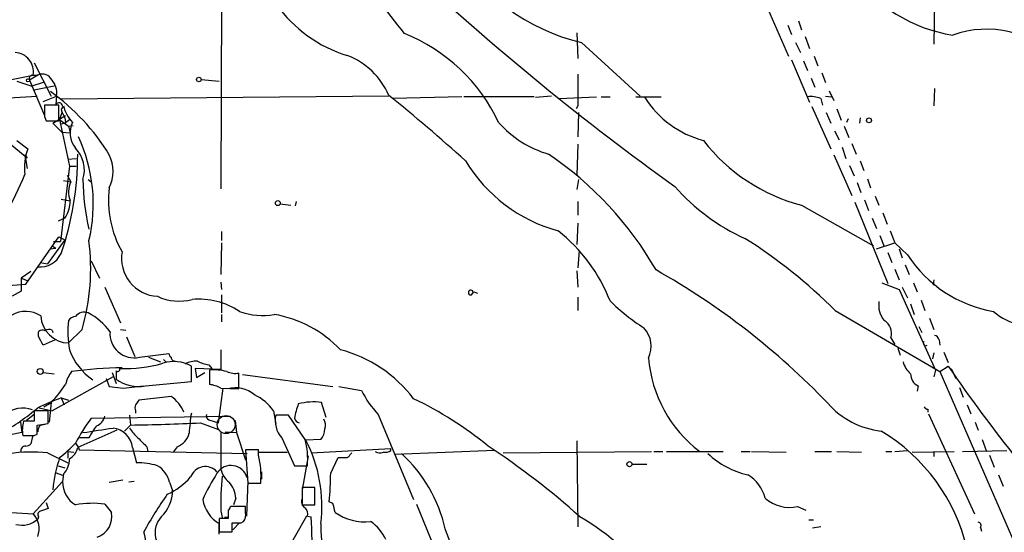
# Model space of a CAD drawing. Extents: x 20 to 879, y 247 to 1109.
# Drawn here: x 497 to 607, y 877 to 935 of the extents above; entities that cross this region are included whole.
import ezdxf

# ---------------------------------------------------------------- set-up
doc = ezdxf.new("R2010")
doc.units = 0
doc.header["$MEASUREMENT"] = 0
doc.layers.add('MAIN', color=5, linetype='CONTINUOUS')

msp = doc.modelspace()

# ---------------------------------------------------------------- linework, layer by layer
at = {"layer": 'MAIN'}
for p, q in [((579.0353, 939.8172), (583.0147, 930.6732)), ((519.2607, 938.3779), (519.176, 915.7719)), ((599.44, 936.7692), (599.3553, 932.0279)), ((584.1153, 934.6526), (584.454, 933.6366)), ((559.2233, 933.2979), (559.308, 930.4192)), ((582.93, 934.1446), (583.3533, 933.1286)), ((559.7313, 932.1972), (566.3353, 926.1859)), ((583.7767, 932.1972), (584.3693, 931.0966)), ((584.8773, 932.8746), (585.3853, 931.5199)), ((498.1787, 929.9112), (500.126, 926.1859)), ((583.3533, 930.2499), (585.3853, 925.5086)), ((584.708, 930.1652), (585.1313, 929.0646)), ((585.8933, 930.6732), (586.3167, 929.5726)), ((586.74, 928.8106), (587.1633, 927.7099)), ((495.6387, 928.0486), (498.094, 928.5566)), ((496.2313, 927.8792), (497.9247, 927.2866)), ((498.602, 928.5566), (497.6707, 927.9639)), ((497.6707, 927.9639), (499.364, 923.9846)), ((497.9247, 928.5566), (498.602, 928.5566)), ((499.1947, 927.7099), (497.9247, 927.2866)), ((516.9747, 928.0486), (519.0067, 927.8792)), ((585.5547, 928.2179), (585.978, 927.2019)), ((500.4647, 927.2866), (498.1787, 926.8632)), ((587.5867, 926.7786), (588.0947, 925.6779)), ((599.44, 927.0326), (599.3553, 925.0852)), ((493.1833, 925.8472), (498.5173, 926.1859)), ((499.1947, 925.5932), (500.7187, 926.1859)), ((500.7187, 926.2706), (500.634, 925.2546)), ((538.0567, 926.1859), (501.2267, 925.8472)), ((546.2693, 926.1012), (538.5647, 925.9319)), ((554.3973, 926.1012), (546.5233, 926.1012)), ((556.3447, 926.1859), (554.5667, 926.0166)), ((557.1913, 925.9319), (561.4247, 926.1012)), ((561.9327, 926.1012), (562.9487, 926.1012)), ((565.8273, 926.1012), (568.706, 926.1012)), ((586.6553, 925.9319), (586.8247, 925.1699)), ((587.1633, 926.1859), (587.8407, 926.1012)), ((500.9727, 925.1699), (499.364, 925.1699)), ((500.9727, 923.3919), (500.9727, 925.1699)), ((501.0573, 923.5612), (501.396, 924.4079)), ((559.308, 925.0852), (559.1387, 924.7466)), ((585.6393, 925.0006), (587.756, 920.2592)), ((588.4333, 924.7466), (588.9413, 923.4766)), ((499.364, 923.8999), (499.5333, 923.3919)), ((499.5333, 923.3919), (500.9727, 923.3919)), ((500.2953, 923.1379), (501.7347, 923.9846)), ((501.0573, 923.5612), (502.0733, 922.7992)), ((501.0573, 923.5612), (502.158, 918.3119)), ((501.65, 923.7306), (501.7347, 923.2226)), ((501.7347, 923.2226), (502.158, 923.5612)), ((559.3927, 924.3232), (559.308, 921.6139)), ((587.248, 924.3232), (587.756, 923.1379)), ((589.7033, 923.6459), (589.534, 923.2226)), ((591.058, 923.7306), (590.9733, 923.1379)), ((501.3113, 922.1219), (500.2953, 923.1379)), ((501.3113, 923.0532), (501.7347, 923.2226)), ((501.3113, 923.0532), (501.7347, 923.2226)), ((502.0733, 922.7992), (502.5813, 922.8839)), ((502.0733, 922.7992), (502.2427, 922.0372)), ((588.1793, 922.2912), (588.6873, 921.2752)), ((589.28, 922.7992), (589.788, 921.5292)), ((494.6227, 921.5292), (497.4167, 919.2432)), ((496.2313, 921.1906), (497.5013, 920.2592)), ((501.3113, 922.1219), (502.2427, 922.0372)), ((559.308, 920.7672), (559.2233, 917.2959)), ((589.026, 920.4286), (589.4493, 919.1586)), ((590.1267, 920.8519), (590.6347, 919.6666)), ((497.1627, 919.5819), (497.4167, 919.2432)), ((497.1627, 919.5819), (497.4167, 918.0579)), ((501.9887, 919.0739), (502.92, 919.1586)), ((588.0947, 919.5819), (590.1267, 915.0099)), ((591.058, 918.9046), (591.4813, 917.8039)), ((502.158, 918.3119), (501.142, 909.8452)), ((502.158, 918.3119), (502.92, 918.3119)), ((502.158, 918.3119), (502.92, 918.3119)), ((502.158, 918.3119), (502.92, 918.3119)), ((589.8727, 918.3966), (590.3807, 917.2112)), ((501.4807, 916.7032), (502.3273, 916.5339)), ((501.4807, 916.7032), (502.3273, 916.5339)), ((501.904, 917.2959), (502.3273, 916.5339)), ((504.2747, 916.7879), (504.6133, 916.5339)), ((559.3927, 916.7879), (559.2233, 915.6872)), ((591.9047, 916.8726), (592.2433, 915.8566)), ((590.7193, 916.4492), (591.1427, 915.3486)), ((501.2267, 914.5866), (502.2427, 914.4172)), ((591.566, 914.5019), (591.9893, 913.3166)), ((592.7513, 914.9252), (593.1747, 913.9092)), ((525.8647, 914.0786), (527.05, 913.9092)), ((527.6427, 914.3326), (527.558, 913.8246)), ((559.308, 914.3326), (559.308, 912.8086)), ((584.454, 913.9092), (592.582, 909.3372)), ((590.4653, 914.2479), (594.1907, 905.1039)), ((501.65, 912.4699), (500.888, 912.1312)), ((592.4127, 912.4699), (592.9207, 911.2846)), ((593.598, 913.0626), (594.106, 911.7926)), ((559.308, 911.8772), (559.2233, 909.5066)), ((497.2473, 905.0192), (500.9727, 910.3532)), ((501.65, 910.0146), (499.7027, 907.3052)), ((500.9727, 910.3532), (501.65, 910.0146)), ((519.2607, 910.9459), (519.2607, 909.9299)), ((593.2593, 910.5226), (593.7673, 909.2526)), ((594.4447, 911.0306), (594.9527, 909.6759)), ((499.9567, 908.9986), (500.634, 909.0832)), ((500.2107, 909.3372), (500.634, 909.0832)), ((500.38, 909.8452), (501.142, 909.8452)), ((519.2607, 909.6759), (519.176, 906.1199)), ((592.9207, 908.9986), (594.9527, 909.6759)), ((596.392, 908.3212), (594.9527, 909.6759)), ((595.4607, 908.9986), (595.7993, 907.9826)), ((559.4773, 908.8292), (559.308, 906.8819)), ((594.1907, 908.5752), (594.614, 907.4746)), ((498.856, 907.4746), (499.7027, 907.3052)), ((504.6133, 907.6439), (505.5447, 905.6966)), ((594.9527, 906.7126), (595.4607, 905.5272)), ((596.138, 907.2206), (596.5613, 906.1199)), ((497.84, 906.4586), (496.7393, 905.6966)), ((496.7393, 905.6966), (497.4167, 905.4426)), ((496.7393, 905.6966), (496.7393, 904.2572)), ((559.2233, 906.5432), (559.308, 904.6806)), ((494.792, 904.8499), (497.2473, 905.0192)), ((506.1373, 904.6806), (507.9153, 900.7012)), ((519.176, 905.2732), (519.2607, 904.4266)), ((593.5133, 905.1886), (595.4607, 904.4266)), ((595.7993, 904.6806), (596.392, 903.4952)), ((597.0693, 905.1886), (597.4927, 904.1726)), ((599.3553, 905.5272), (599.2707, 904.9346)), ((496.7393, 904.2572), (495.7233, 903.6646)), ((519.2607, 903.8339), (519.2607, 901.8019)), ((547.37, 903.8339), (547.624, 904.1726)), ((547.624, 904.1726), (548.0473, 904.0032)), ((559.308, 903.5799), (559.308, 902.0559)), ((595.4607, 904.4266), (599.5247, 895.3672)), ((596.7307, 902.8179), (597.154, 901.6326)), ((597.916, 903.2412), (598.3393, 902.0559)), ((519.2607, 901.6326), (519.2607, 900.7859)), ((588.264, 902.0559), (600.0327, 895.1979)), ((598.8473, 901.2092), (599.3553, 899.9392)), ((597.662, 900.2779), (598.0007, 899.6006)), ((498.6867, 899.1772), (498.6867, 899.6852)), ((500.2107, 899.8546), (500.2953, 899.6006)), ((503.5973, 899.9392), (502.0733, 898.4152)), ((507.9153, 899.9392), (508.508, 899.8546)), ((508.5927, 899.0926), (509.524, 896.8912)), ((594.5293, 899.0079), (594.9527, 898.2459)), ((500.5493, 898.7539), (499.1947, 898.1612)), ((595.2913, 897.8226), (595.5453, 897.0606)), ((599.948, 898.7539), (600.0327, 898.1612)), ((510.032, 896.8066), (513.334, 897.2299)), ((511.048, 896.8066), (512.4027, 896.2986)), ((519.176, 897.6532), (519.176, 895.4519)), ((599.3553, 897.3146), (599.186, 896.6372)), ((600.456, 897.3992), (600.964, 896.2139)), ((512.7413, 896.5526), (513.08, 896.2139)), ((515.874, 894.0972), (515.874, 895.7906)), ((517.8213, 895.9599), (518.16, 895.5366)), ((600.0327, 895.1979), (600.964, 895.7906)), ((499.1947, 895.1132), (500.4647, 894.9439)), ((507.0687, 894.6052), (500.2107, 890.7952)), ((506.984, 895.1132), (507.4073, 893.8432)), ((507.4073, 895.2826), (507.4073, 894.3512)), ((519.176, 895.4519), (516.2973, 895.5366)), ((516.2973, 895.5366), (516.4667, 894.5206)), ((516.4667, 894.5206), (517.398, 895.1132)), ((517.906, 895.3672), (517.906, 893.7586)), ((521.208, 893.2506), (521.208, 895.0286)), ((521.6313, 894.8592), (531.7913, 893.5046)), ((599.5247, 895.3672), (599.3553, 894.6052)), ((600.0327, 895.1979), (608.838, 874.9626)), ((601.3027, 895.5366), (601.8107, 894.4359)), ((506.3067, 894.4359), (506.6453, 893.5046)), ((506.6453, 893.5046), (508.254, 893.3352)), ((508.254, 893.3352), (510.4553, 893.5892)), ((510.7093, 893.5892), (515.874, 894.0972)), ((532.4687, 893.5046), (535.0087, 893.0812)), ((597.5773, 893.5892), (597.4927, 892.9966)), ((602.234, 893.4199), (602.6573, 892.3192)), ((513.588, 892.4039), (509.9473, 891.9806)), ((518.922, 889.4406), (519.43, 893.3352)), ((519.176, 893.3352), (521.208, 893.2506)), ((499.2793, 891.2186), (500.126, 891.7266)), ((500.126, 891.7266), (499.872, 889.5252)), ((501.2267, 892.2346), (501.5653, 891.4726)), ((501.2267, 892.2346), (502.0733, 891.9806)), ((531.0293, 890.0332), (530.5213, 891.7266)), ((603.0807, 891.4726), (603.504, 890.4566)), ((498.1787, 890.3719), (497.332, 889.6946)), ((499.7873, 890.7952), (498.1787, 890.7952)), ((498.1787, 890.7952), (498.1787, 889.6099)), ((498.7713, 891.1339), (500.2107, 890.7952)), ((499.7873, 889.3559), (499.7873, 890.7952)), ((504.6133, 889.9486), (520.2767, 890.2026)), ((508.9313, 890.2872), (509.016, 889.1866)), ((509.6087, 890.7952), (509.6087, 890.5412)), ((525.1027, 890.7952), (525.3567, 889.2712)), ((526.796, 890.2872), (525.3567, 890.2872)), ((528.6587, 887.5779), (526.796, 890.2872)), ((536.8713, 890.3719), (540.8507, 880.8046)), ((598.678, 890.9646), (598.678, 890.6259)), ((598.7627, 890.4566), (603.9273, 879.1959)), ((496.6547, 889.5252), (496.824, 888.3399)), ((498.1787, 889.6099), (496.9933, 889.6099)), ((498.5173, 889.1866), (499.7873, 889.3559)), ((498.856, 889.1866), (499.4487, 889.2712)), ((508.3387, 888.5092), (509.016, 889.1866)), ((516.89, 889.4406), (518.922, 888.6786)), ((517.8213, 889.7792), (518.922, 889.4406)), ((520.7847, 889.6946), (520.954, 888.3399)), ((604.012, 889.5252), (604.3507, 888.5939)), ((496.824, 888.3399), (493.3527, 887.6626)), ((498.0093, 887.9166), (497.84, 887.0699)), ((498.1787, 888.0012), (498.5173, 888.1706)), ((507.492, 888.5939), (503.0893, 886.6466)), ((519.176, 888.4246), (519.176, 884.1912)), ((519.684, 888.4246), (520.954, 888.3399)), ((520.954, 888.3399), (521.97, 885.2919)), ((502.8353, 887.1546), (503.174, 886.6466)), ((504.3593, 887.7472), (503.3433, 887.7472)), ((510.8787, 886.7312), (510.9633, 886.2232)), ((514.2653, 886.7312), (513.842, 886.1386)), ((526.034, 887.7472), (527.4733, 884.6146)), ((530.4367, 887.5779), (528.7433, 887.4932)), ((559.2233, 887.4086), (559.308, 877.7566)), ((604.774, 887.5779), (605.282, 886.2232)), ((499.7027, 886.0539), (501.9887, 884.9532)), ((501.9887, 886.2232), (502.666, 886.1386)), ((501.9887, 886.2232), (501.9887, 885.4612)), ((503.174, 886.6466), (503.2587, 886.3926)), ((503.2587, 886.3926), (522.1393, 885.9692)), ((509.27, 886.6466), (509.6933, 884.9532)), ((523.4093, 886.3926), (521.97, 886.3926)), ((521.97, 886.3926), (522.224, 882.6672)), ((523.4093, 885.7999), (523.4093, 886.3926)), ((523.494, 886.1386), (526.6267, 886.1386)), ((528.9973, 885.7152), (528.32, 881.9052)), ((529.336, 886.0539), (538.3107, 886.5619)), ((533.7387, 885.8846), (533.908, 886.0539)), ((538.3107, 886.3079), (538.3107, 886.5619)), ((549.9947, 886.3079), (538.8187, 885.8846)), ((550.926, 886.0539), (567.6053, 886.2232)), ((567.8593, 886.2232), (568.8753, 886.2232)), ((569.2987, 886.2232), (575.6487, 886.2232)), ((577.6807, 886.2232), (578.6967, 886.2232)), ((578.866, 886.2232), (582.7607, 886.1386)), ((585.978, 886.2232), (587.8407, 886.2232)), ((588.4333, 886.2232), (591.2273, 886.1386)), ((593.9367, 886.2232), (594.614, 886.2232)), ((594.9527, 886.2232), (596.392, 886.3079)), ((596.9, 886.1386), (601.6413, 886.2232)), ((599.3553, 886.2232), (599.3553, 885.6306)), ((602.5727, 886.2232), (607.568, 886.3079)), ((605.6207, 885.7999), (606.1287, 884.4452)), ((500.888, 884.6146), (501.65, 884.3606)), ((527.4733, 884.6146), (528.9127, 884.6146)), ((531.5373, 883.7679), (532.384, 885.5459)), ((565.404, 884.7839), (567.0973, 884.7839)), ((500.5493, 883.8526), (501.4807, 883.5139)), ((501.4807, 883.6832), (501.396, 882.8366)), ((523.748, 883.9372), (523.748, 883.0906)), ((606.6367, 883.5986), (607.1447, 882.3286)), ((501.396, 882.8366), (498.094, 879.1959)), ((506.6453, 882.7519), (508.1693, 883.0059)), ((509.4393, 882.8366), (508.8467, 882.7519)), ((513.4187, 882.7519), (513.7573, 881.8206)), ((522.224, 882.9212), (522.0547, 878.9419)), ((522.224, 882.6672), (523.6633, 882.6672)), ((529.7593, 882.1592), (528.32, 882.1592)), ((528.32, 882.1592), (528.32, 880.2119)), ((529.7593, 880.2119), (529.7593, 882.1592)), ((499.5333, 880.4659), (499.7873, 879.7886)), ((506.1373, 880.2966), (506.8993, 879.3652)), ((520.8693, 880.9739), (520.6153, 880.2119)), ((528.32, 880.2119), (529.7593, 880.2119)), ((531.7913, 880.3812), (531.368, 880.5506)), ((541.1893, 880.2966), (544.4913, 872.1686)), ((495.6387, 879.3652), (498.094, 879.1959)), ((499.7873, 879.7886), (499.0253, 879.5346)), ((519.176, 879.5346), (519.3453, 878.7726)), ((520.0227, 879.6192), (520.0227, 878.6879)), ((521.97, 880.0426), (520.2767, 880.0426)), ((521.97, 879.3652), (521.97, 880.0426)), ((584.0307, 880.0426), (584.962, 879.6192)), ((498.6867, 878.8572), (498.602, 878.6032)), ((520.0227, 878.6879), (519.0067, 878.6879)), ((519.0067, 878.6879), (519.0067, 877.1639)), ((519.0067, 876.9099), (519.0067, 878.0952)), ((520.0227, 878.7726), (519.5993, 878.7726)), ((520.5307, 877.4179), (521.2927, 878.1799)), ((521.462, 878.1799), (521.716, 878.3492)), ((528.828, 878.9419), (525.3567, 872.8459)), ((528.9127, 878.9419), (529.336, 878.8572)), ((585.3007, 878.5186), (585.8087, 878.5186)), ((519.0067, 877.1639), (520.446, 877.1639)), ((586.6553, 877.7566), (585.724, 877.5872)), ((604.6047, 877.6719), (604.6893, 877.2486))]:
    msp.add_line(p, q, dxfattribs=at)
for centre, radius in [((497.5013, 927.964), 0.1693), ((516.7206, 928.0486), 0.254), ((592.0577, 923.4538), 0.2772), ((525.5925, 914.1451), 0.2801), ((498.8771, 895.2191), 0.3346), ((565.1161, 884.7839), 0.2878)]:
    msp.add_circle(centre, radius, dxfattribs=at)
at = {"layer": 'MAIN', "color": 5}
msp.add_circle((519.7816, 889.2399), 1.0104, dxfattribs=at)
at = {"layer": 'MAIN'}
for centre, radius, start, end in [((565.4024, 955.3111), 23.7995, 211.769461, 256.214538), ((460.7337, 873.0557), 99.3775, 37.253535, 42.868402), ((604.2683, 950.3547), 17.5352, 216.247496, 260.82399), ((741.8727, 1155.9848), 295.028, 227.161736, 234.423844), ((537.7146, 945.1018), 14.9788, 214.977261, 253.258878), ((605.2608, 922.5634), 11.1443, 43.009581, 109.875403), ((532.4758, 914.8168), 19.8137, 25.102774, 68.197678), ((495.9138, 928.8953), 2.2064, 351.169533, 86.148439), ((530.4477, 923.0342), 8.2687, 23.041913, 69.08119), ((498.094, 928.1333), 0.4559, 111.799076, 201.810744), ((499.11, 927.4558), 1.2124, 24.778772, 114.7725), ((498.5507, 926.543), 2.1851, 352.838557, 40.56233), ((1448.3073, 926.8632), 889.0011, 179.8854085, 180.1145915), ((485.4943, 906.5638), 24.8362, 31.611628, 54.146274), ((413.0486, 770.9639), 199.367, 47.906521, 51.169023), ((576.391, 932.1503), 11.3482, 212.717783, 254.965583), ((585.5549, 922.9703), 3.1594, 69.617153, 97.705135), ((816.8637, 924.5349), 317.5003, 179.885408, 180.114592), ((500.9787, 925.0066), 0.4246, 305.73374, 144.26626), ((507.0255, 926.7358), 6.1585, 199.679233, 209.20759), ((506.2317, 926.4684), 4.9483, 196.232323, 220.991384), ((505.0253, 922.0608), 2.7827, 155.322935, 218.095474), ((559.3762, 931.1312), 11.9497, 221.439147, 253.618469), ((486.9501, 914.0659), 17.8938, 346.635685, 24.949712), ((589.6461, 933.7174), 20.4773, 217.715374, 255.312136), ((502.7297, 918.185), 5.6248, 158.360885, 188.22201), ((500.236, 917.8462), 3.6048, 342.92777, 43.858058), ((469.6315, 919.4995), 33.4582, 340.789832, 0.286153), ((502.7599, 917.7193), 4.3088, 334.38647, 25.612331), ((561.8135, 928.0794), 17.6866, 211.247988, 254.566338), ((533.9218, 887.0194), 39.4151, 29.833861, 55.923612), ((411.9707, 954.8054), 93.0499, 330.149324, 336.284142), ((530.0807, 917.1525), 26.4012, 180.791278, 193.030338), ((504.8053, 915.3748), 2.7357, 154.931863, 200.48986), ((518.0889, 914.4031), 11.5355, 172.761381, 209.859224), ((587.4364, 930.9897), 22.803, 221.012335, 245.841476), ((498.9175, 914.3654), 3.3256, 325.251454, 0.892482), ((545.4801, 896.3003), 18.7659, 21.429651, 51.71603), ((546.268, 859.9748), 59.4515, 45.057993, 57.62251), ((479.38, 906.8107), 25.1733, 344.159057, 7.117761), ((498.8095, 909.6314), 2.6729, 265.547534, 334.734985), ((512.2905, 907.9277), 4.2691, 170.12419, 266.958715), ((608.5096, 916.2294), 14.4698, 213.12931, 260.189148), ((527.2273, 834.0351), 83.3149, 43.743746, 60.610749), ((514.4639, 908.6988), 5.577, 244.511964, 285.547153), ((516.6188, 894.7467), 8.6046, 57.099098, 94.399778), ((547.2853, 904.0879), 0.2678, 18.441716, 288.441716), ((578.6366, 918.8612), 22.1979, 225.03048, 237.649824), ((595.7911, 902.6631), 2.6481, 171.119608, 220.161271), ((497.2429, 898.8308), 3.1324, 57.17949, 182.95722), ((502.1429, 901.6206), 3.2062, 182.814035, 268.756112), ((502.878, 900.4043), 0.9752, 92.509458, 145.604343), ((503.8316, 900.6496), 1.2346, 68.966487, 143.806793), ((500.7718, 895.2563), 7.424, 36.624475, 61.846387), ((523.8634, 908.9727), 7.4585, 249.838574, 280.224251), ((522.893, 888.3722), 13.4574, 43.602966, 80.183926), ((610.369, 906.8112), 6.4909, 228.216184, 258.653713), ((512.8737, 899.5802), 10.8876, 172.744698, 190.194516), ((564.5329, 898.0433), 3.0364, 334.202898, 42.857965), ((592.8818, 899.486), 1.7154, 343.817416, 58.922254), ((499.1221, 899.2379), 0.6242, 58.453829, 134.227622), ((244.9607, 771.6792), 283.9588, 26.450451, 26.679652), ((499.8841, 899.3226), 0.6242, 58.453829, 134.227622), ((509.4427, 899.4638), 2.7217, 175.334084, 282.504376), ((599.3555, 898.6694), 0.5985, 8.116564, 81.883436), ((598.4364, 898.3828), 0.2715, 131.999759, 305.299734), ((508.9344, 900.1947), 7.2373, 200.55864, 234.994814), ((513.8842, 897.2722), 0.5518, 184.396316, 237.536771), ((514.0211, 896.8098), 0.4331, 180.423328, 279.95817), ((528.7402, 882.9568), 15.2045, 37.202192, 75.14592), ((581.8764, 897.9056), 14.6576, 184.632073, 232.84678), ((508.9257, 846.1284), 49.4999, 90.973497, 97.561485), ((508.2664, 911.9357), 16.4049, 268.478093, 285.522784), ((513.9003, 892.4916), 3.8443, 59.10909, 108.874212), ((516.4325, 893.9796), 2.4065, 87.170409, 120.898427), ((518.4997, 900.1121), 4.2073, 242.412332, 260.720815), ((598.5734, 897.0375), 2.7891, 195.362683, 228.647103), ((749.6448, 997.9625), 180.4025, 214.496445, 218.649243), ((505.023, 893.0902), 3.3555, 141.088192, 168.510243), ((507.5767, 895.4802), 0.2602, 229.39393, 12.519254), ((518.4432, 890.2626), 5.1328, 74.054451, 96.007604), ((520.827, 897.4844), 2.4852, 246.933398, 278.81873), ((598.2092, 894.926), 1.4786, 179.306362, 244.700086), ((487.459, 903.4076), 17.2307, 317.318991, 325.94509), ((509.9112, 897.6662), 4.1544, 232.935363, 281.07597), ((517.2292, 889.6121), 4.2014, 62.395041, 80.729815), ((520.8269, 890.0544), 3.3175, 49.397019, 105.541861), ((511.5311, 889.2673), 3.7509, 21.235794, 56.744189), ((520.6692, 887.6661), 5.4265, 35.213889, 64.726495), ((545.3523, 898.1974), 11.5397, 206.318136, 222.698024), ((517.1579, 850.5656), 44.6106, 110.923224, 114.579309), ((510.2436, 891.1339), 0.7196, 151.921424, 208.078576), ((636.7779, 807.0767), 152.6259, 146.200557, 146.42974), ((536.1307, 888.5299), 8.7729, 159.81362, 170.693578), ((529.6136, 885.3739), 6.4172, 81.868382, 105.518232), ((522.456, 853.9911), 42.3611, 50.794291, 64.263303), ((594.4894, 897.8786), 9.4293, 221.408228, 263.541104), ((598.7203, 891.5148), 0.5518, 212.463229, 265.603684), ((483.8548, 908.2318), 22.5792, 298.238592, 310.778272), ((496.9068, 888.1321), 2.9607, 68.137859, 133.289247), ((504.7159, 890.4609), 1.4447, 289.830968, 349.700475), ((538.8909, 886.8267), 23.3147, 170.832566, 176.487267), ((517.9909, 890.2026), 0.4562, 158.214917, 248.170598), ((528.1793, 889.6796), 2.8873, 167.851744, 222.011255), ((500.9092, 888.5974), 4.0447, 165.503025, 188.476481), ((244.5173, 888.6786), 254.0005, 359.885409, 0.114591), ((500.1266, 888.3397), 1.527, 146.315136, 176.812677), ((523.5061, 875.9632), 23.5059, 143.489295, 151.568395), ((510.7466, 884.697), 7.0782, 141.514521, 154.473594), ((506.426, 1091.65), 202.48, 270.732913, 272.962319), ((528.0661, 890.0333), 0.5988, 188.131456, 261.857718), ((529.7173, 889.2289), 1.2339, 337.826965, 30.97172), ((497.5437, 1205.5008), 317.5002, 269.885408, 270.114592), ((378.3728, 1735.2859), 856.1658, 278.4160938, 278.645272), ((506.7721, 886.35), 2.5154, 6.77158, 83.22842), ((512.7009, 891.0933), 4.3877, 210.780566, 229.695012), ((513.4074, 888.8579), 2.2932, 291.968899, 344.762631), ((529.1526, 888.7047), 1.7084, 318.732992, 1.962336), ((582.6341, 870.4901), 21.005, 13.240879, 59.075679), ((497.1887, 886.3307), 0.4887, 83.11346, 203.144714), ((497.188, 887.7728), 0.9587, 273.546139, 312.848561), ((493.9023, 895.2408), 12.0493, 306.427952, 317.848435), ((764.3955, 1141.2639), 359.246, 224.885409, 225.114569), ((520.883, 885.4189), 8.0699, 354.280011, 15.51784), ((514.2828, 880.036), 16.2701, 353.149073, 27.279908), ((502.4485, 815.4141), 85.3638, 48.005449, 56.766206), ((497.9, 867.846), 18.2969, 84.345774, 97.901545), ((501.1724, 887.0758), 1.9644, 300.115348, 347.379446), ((514.6639, 883.5142), 9.0392, 354.623309, 14.647194), ((533.2984, 885.9946), 0.4538, 261.419912, 345.972943), ((537.068, 886.9478), 0.9009, 233.544775, 296.075842), ((537.6758, 887.2815), 1.1624, 259.501163, 303.109008), ((528.6088, 873.9971), 16.1822, 12.511027, 47.717213), ((580.3798, 892.6978), 9.3031, 226.324444, 257.981895), ((516.3866, 880.4374), 16.1581, 161.569312, 174.788075), ((499.8616, 885.3129), 2.2973, 314.813059, 1.588924), ((509.6757, 876.3611), 8.5921, 73.861241, 89.882636), ((510.5718, 882.1054), 2.9194, 12.794262, 59.260409), ((517.4503, 882.7444), 1.7661, 42.484938, 160.13275), ((520.3338, 882.766), 1.8718, 15.299147, 147.638678), ((532.8074, 1097.2457), 211.7002, 269.885409, 270.114564), ((539.6871, 870.4849), 24.7929, 147.604633, 155.402809), ((551.9498, 880.0609), 32.778, 174.101821, 180.920009), ((521.9634, 884.9738), 2.8952, 195.6828, 230.125761), ((487.8283, 884.4548), 43.7144, 354.875998, 359.099654), ((575.9165, 879.6896), 4.6542, 16.018277, 57.127344), ((504.3657, 882.7581), 2.9707, 178.485816, 238.991921), ((510.0531, 888.3332), 7.602, 294.161764, 318.987501), ((517.9993, 880.7962), 2.8755, 3.543024, 42.853664), ((541.7822, 860.7237), 35.3038, 144.155367, 152.245859), ((509.5669, 881.8626), 4.1906, 314.178203, 359.425749), ((504.7623, 869.4962), 10.8876, 82.744698, 100.194516), ((521.0771, 881.5136), 3.9965, 190.218676, 238.798242), ((528.9973, 880.5505), 0.7573, 153.431565, 243.438333), ((277.9183, 816.3732), 261.8177, 13.921652, 14.150835), ((583.0764, 883.8939), 3.9678, 227.385944, 283.916815), ((496.2892, 877.5141), 2.4669, 339.641854, 42.979562), ((499.0253, 879.1113), 0.4233, 90, 216.886139), ((504.4626, 878.908), 2.4792, 289.512978, 10.626896), ((689.3226, 879.1112), 169.3002, 179.885375, 180.114592), ((519.7259, 880.0852), 0.5524, 302.493463, 355.577431), ((520.8609, 879.1027), 1.1397, 318.61403, 13.315649), ((528.0091, 879.1957), 0.9386, 344.311196, 46.204368), ((535.3053, 883.8326), 5.5304, 233.880614, 277.474287), ((496.824, 880.587), 2.664, 255.270997, 311.868593), ((514.317, 877.1066), 2.5323, 136.265637, 251.25667), ((266.446, 877.6719), 254.0005, 359.885409, 0.114591), ((520.954, 1132.1797), 254.0003, 269.885409, 270.114592), ((475.1512, 875.3856), 54.2959, 358.213171, 3.665909), ((552.3399, 877.9827), 21.9035, 179.705718, 239.397557), ((533.3008, 874.3578), 4.8323, 23.921316, 55.688721), ((547.3282, 857.3622), 24.7326, 33.888604, 60.353791), ((604.2801, 877.8836), 0.3875, 326.88812, 79.502061), ((506.862, 875.863), 3.9013, 284.377127, 19.478568), ((519.506, 867.5098), 26.831, 7.620538, 21.865887)]:
    msp.add_arc(centre, radius, start, end, dxfattribs=at)

doc.saveas('drawing.dxf')
